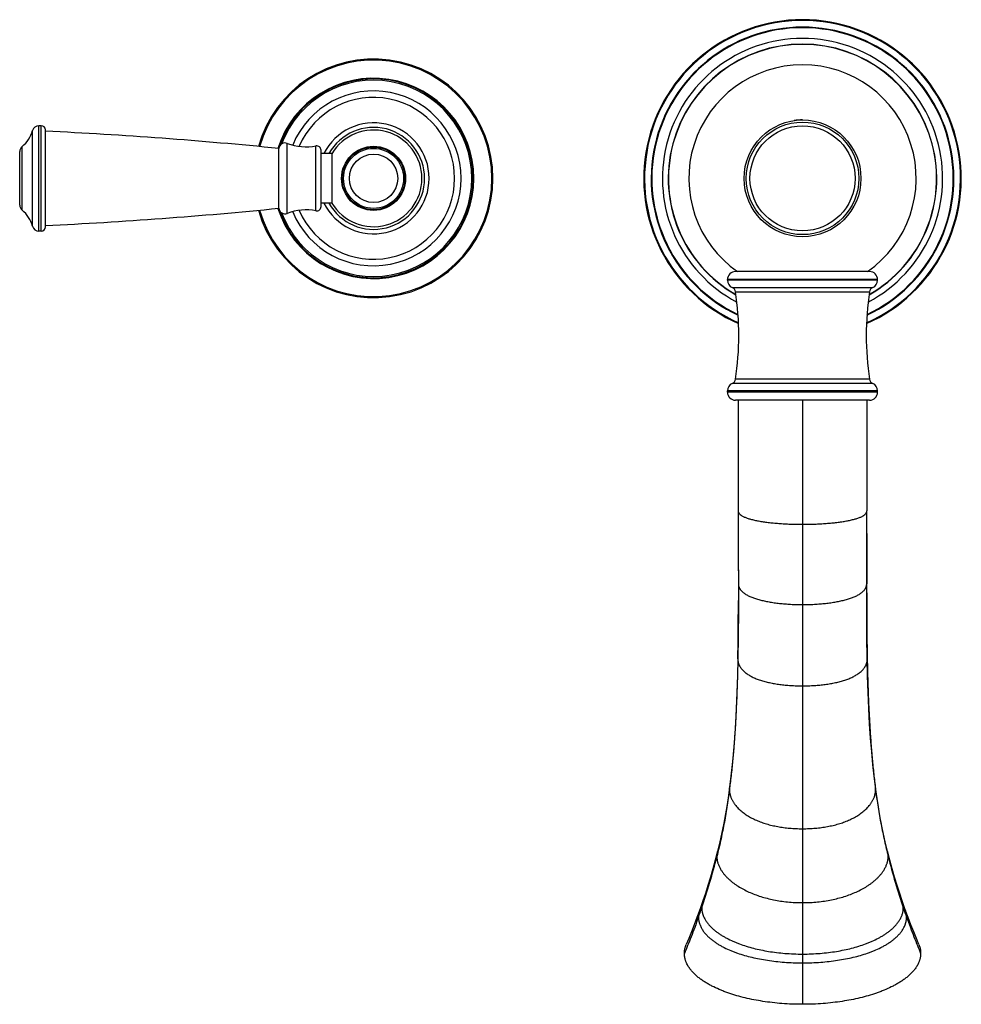
# Model space of a CAD drawing. Units: inches. Extents: x -0.3 to 22.4, y 2.9 to 12.1.
# Drawn here: x -0.3 to 8.5, y 2.9 to 12.1 of the extents above; entities that cross this region are included whole.
import ezdxf

# ---------------------------------------------------------------- set-up
doc = ezdxf.new("R2010")
doc.units = ezdxf.units.IN
doc.header["$LTSCALE"] = 1.21
doc.header["$MEASUREMENT"] = 0
doc.layers.get('0').update_dxf_attribs({"linetype": 'CONTINUOUS'})

msp = doc.modelspace()

# ---------------------------------------------------------------- linework, layer by layer
at = {"color": 9, "linetype": 'Continuous'}
for p, q in [((-0.1704, 10.1487), (-0.1704, 11.0421)), ((-0.1124, 10.1038), (-0.1124, 11.0869)), ((-0.0905, 10.1038), (-0.0905, 11.0869)), ((-0.268, 10.2991), (-0.268, 10.8917)), ((2.2049, 10.2687), (2.2049, 10.9221)), ((2.4725, 10.293), (2.4725, 10.8978)), ((7.7095, 9.6504), (6.3095, 9.6504)), ((7.7095, 9.6452), (6.3095, 9.6452)), ((6.3549, 9.5763), (7.6641, 9.5763)), ((6.3847, 9.5379), (7.6344, 9.5379)), ((7.6641, 8.682), (6.3549, 8.682)), ((7.6344, 8.7204), (6.3847, 8.7204)), ((7.7095, 8.6131), (6.3095, 8.6131)), ((7.7095, 8.6004), (6.3095, 8.6004)), ((7.0095, 8.5254), (7.0095, 2.8887)), ((6.4113, 6.7266), (6.4113, 6.6564)), ((7.6078, 6.7266), (7.6078, 6.6552)), ((6.4062, 6.1084), (6.4056, 6.0816)), ((6.4062, 6.1109), (6.4062, 6.1084)), ((6.4062, 6.1109), (6.4062, 6.1084)), ((7.6129, 6.1084), (7.6129, 6.1109)), ((7.6129, 6.1109), (7.6129, 6.1084)), ((7.6129, 6.1084), (7.6135, 6.0816))]:
    msp.add_line(p, q, dxfattribs=at)
at = {"color": 7, "linetype": 'Continuous'}
for p, q in [((-0.0905, 11.0869), (-0.1124, 11.0869)), ((-0.0505, 10.1438), (-0.0505, 11.0469)), ((-0.2905, 10.3459), (-0.2905, 10.8449)), ((2.1245, 10.3164), (2.1245, 10.8744)), ((2.5195, 10.3324), (2.5195, 10.8584)), ((2.6215, 10.826), (2.5195, 10.826)), ((2.6215, 10.826), (2.6215, 10.3647)), ((2.6215, 10.3647), (2.5195, 10.3647)), ((-0.0905, 10.1038), (-0.1124, 10.1038)), ((6.3095, 9.6452), (6.3095, 9.6504)), ((7.6345, 9.7254), (6.3845, 9.7254)), ((7.7095, 9.6452), (7.7095, 9.6504)), ((6.3095, 8.6004), (6.3095, 8.6131)), ((7.7095, 8.6004), (7.7095, 8.6131)), ((7.6345, 8.5254), (6.3845, 8.5254)), ((6.4095, 8.5254), (6.4095, 7.4944)), ((7.6095, 8.5254), (7.6095, 7.4944)), ((6.4095, 7.4944), (6.4099, 7.2827)), ((7.6092, 7.2806), (7.6095, 7.4944)), ((6.4099, 7.2827), (6.4106, 7.0513)), ((6.4099, 7.2827), (6.4106, 7.0739)), ((7.6092, 7.2827), (7.6085, 7.0739)), ((7.6085, 7.0739), (7.6092, 7.2806)), ((6.4106, 7.0739), (6.4112, 6.8187)), ((6.4106, 7.0513), (6.4113, 6.8107)), ((7.6078, 6.8187), (7.6085, 7.0739)), ((7.6085, 7.0739), (7.6078, 6.8187)), ((6.4112, 6.8187), (6.4113, 6.8108)), ((6.4113, 6.8108), (6.4113, 6.7266)), ((7.6078, 6.7285), (7.6078, 6.8187)), ((7.6078, 6.8187), (7.6078, 6.8108)), ((7.6081, 6.5563), (7.6078, 6.7285)), ((7.6167, 5.9525), (7.6129, 6.1109)), ((7.7007, 4.8364), (7.6896, 4.9171))]:
    msp.add_line(p, q, dxfattribs=at)
for points in [[(6.4113, 6.7266), (6.411, 6.5563), (6.4094, 6.3213), (6.4062, 6.1109)], [(7.6129, 6.1109), (7.6097, 6.3213), (7.6081, 6.5563)], [(6.4062, 6.1109), (6.4024, 5.9525), (6.3974, 5.7975), (6.391, 5.6488), (6.3834, 5.507), (6.3746, 5.3724), (6.3645, 5.2455), (6.3535, 5.1268), (6.3416, 5.0165), (6.3295, 4.9171)], [(7.6896, 4.9171), (7.6774, 5.0165), (7.6656, 5.1268), (7.6545, 5.2455), (7.6445, 5.3724), (7.6356, 5.507), (7.628, 5.6488), (7.6217, 5.7975), (7.6167, 5.9525)], [(6.3295, 4.9171), (6.3184, 4.8364), (6.3056, 4.7518), (6.2911, 4.6658), (6.275, 4.5789), (6.2572, 4.4913), (6.2376, 4.4032), (6.2168, 4.3166)], [(7.8023, 4.3166), (7.7815, 4.4032), (7.7619, 4.4913), (7.744, 4.5789), (7.7279, 4.6658), (7.7135, 4.7518), (7.7007, 4.8364)], [(6.2168, 4.3166), (6.1959, 4.2352), (6.1737, 4.154), (6.1508, 4.0749), (6.1274, 3.9982), (6.1037, 3.924), (6.0803, 3.8538)], [(7.9388, 3.8538), (7.9154, 3.924), (7.8916, 3.9982), (7.8683, 4.0749), (7.8454, 4.154), (7.8232, 4.2352), (7.8023, 4.3166)], [(6.0513, 3.771), (6.0249, 3.6989), (5.9985, 3.6295), (5.9729, 3.5643), (5.9483, 3.5034), (5.9252, 3.4478)], [(6.0803, 3.8538), (6.0707, 3.8258), (6.0607, 3.7972), (6.0513, 3.771)], [(7.9678, 3.771), (7.9584, 3.7972), (7.9484, 3.8258), (7.9388, 3.8538)], [(8.0938, 3.4478), (8.0708, 3.5034), (8.0462, 3.5643), (8.0206, 3.6295), (7.9942, 3.6989), (7.9678, 3.771)]]:
    msp.add_lwpolyline(points, dxfattribs=at)
for centre, radius in [((7.0095, 10.5954), 0.545), ((7.0095, 10.5954), 0.49), ((3.0095, 10.5954), 0.28)]:
    msp.add_circle(centre, radius, dxfattribs=at)
at = {"color": 9, "linetype": 'Continuous'}
for centre, radius in [((7.0095, 10.5954), 0.525), ((3.0095, 10.5954), 0.2989), ((3.0095, 10.5954), 0.2922), ((3.0095, 10.5954), 0.2258)]:
    msp.add_circle(centre, radius, dxfattribs=at)
at = {"color": 7, "linetype": 'Continuous'}
for centre, radius, start, end in [((7.0095, 10.5954), 1.4805, 293.77856, 246.22144), ((7.0095, 10.5954), 1.4112, 295.21212, 244.78788), ((7.0095, 10.5954), 1.3065, 297.95423, 242.04577), ((7.0095, 10.5954), 1.2523, 299.74788, 240.25212), ((7.0095, 10.5954), 1.25, 299.82634, 240.17366), ((3.0095, 10.5954), 1.1134, 195.45287, 164.54713), ((7.0095, 10.5954), 1.06, 304.83958, 235.16042), ((3.0095, 10.5954), 0.928, 198.83564, 161.16436), ((3.0095, 10.5954), 0.7555, 203.37406, 156.62594), ((7.0095, 10.5954), 0.545, 90, 98.18182), ((-0.4462, 11.1142), 0.285, 308.69771, 345.35752), ((-0.1124, 11.0269), 0.06, 90, 165.35752), ((-0.0905, 11.0469), 0.04, 0, 90), ((-2.0634, -30.9163), 42, 84.27743, 87.25299), ((3.0095, 10.5954), 0.5181, 206.45036, 153.54964), ((3.0095, 10.5954), 0.451, 210.64855, 149.35145), ((-0.2305, 10.8449), 0.06, 128.69771, 180), ((2.1839, 10.8659), 0.06, 69.53139, 171.84812), ((2.3833, 11.3999), 0.51, 249.53139, 280.0819), ((2.4795, 10.8584), 0.04, 0, 100.0819), ((-0.2305, 10.3459), 0.06, 180, 231.30229), ((-0.4462, 10.0766), 0.285, 14.64248, 51.30229), ((-2.0634, 52.1071), 42, 272.74701, 275.72257), ((2.1839, 10.3249), 0.06, 188.15188, 290.46861), ((2.3833, 9.7909), 0.51, 79.9181, 110.46861), ((2.4795, 10.3324), 0.04, 259.9181, 360), ((-0.1124, 10.1638), 0.06, 194.64248, 270), ((-0.0905, 10.1438), 0.04, 270, 360), ((6.3845, 9.6504), 0.075, 90, 180), ((7.6345, 9.6504), 0.075, 0, 90), ((6.3845, 9.6452), 0.075, 180, 246.76248), ((6.3352, 9.5304), 0.05, 8.64259, 66.76248), ((7.6839, 9.5304), 0.05, 113.23752, 171.35741), ((7.6345, 9.6452), 0.075, 293.23752, 360), ((3.6955, 9.1291), 2.72, 351.35741, 8.64259), ((10.3235, 9.1291), 2.72, 171.35741, 188.64259), ((6.3845, 8.6131), 0.075, 113.23752, 180), ((6.3352, 8.7279), 0.05, 293.23752, 351.35741), ((7.6839, 8.7279), 0.05, 188.64259, 246.76248), ((7.6345, 8.6131), 0.075, 0, 66.76248), ((6.3845, 8.6004), 0.075, 180, 270), ((7.6345, 8.6004), 0.075, 270, 360), ((77.2376, 7.5013), 70.8281, 180.00555, 180.1768), ((-63.2186, 7.5013), 70.8281, 359.8232, 359.99445)]:
    msp.add_arc(centre, radius, start, end, dxfattribs=at)
at = {"color": 9, "linetype": 'Continuous'}
for centre, radius, start, end in [((7.0095, 10.5954), 1.4732, 293.91858, 246.08142), ((7.0095, 10.5954), 1.4054, 295.35196, 244.64804), ((3.0095, 10.5954), 1.1032, 195.54724, 164.45276), ((3.0095, 10.5954), 0.9347, 197.41927, 162.58073), ((3.0095, 10.5954), 0.916, 200.5813, 159.4187), ((3.0095, 10.5954), 0.8161, 202.42445, 157.57555), ((3.0095, 10.5954), 0.4758, 209.02662, 150.97338), ((-37.806, 6.7149), 44.2173, 359.7934, 359.92415), ((51.7644, 6.7148), 44.1566, 180.07728, 180.20668), ((-21.574, 6.6361), 27.9851, 358.92476, 359.83497), ((35.5931, 6.6361), 27.9851, 180.16503, 181.07524), ((6.5198, 4.8924), 0.1919, 172.60562, 180.05493), ((-0.3784, 5.7633), 6.7626, 352.59917, 352.80888), ((14.3975, 5.7633), 6.7626, 187.19112, 187.40083), ((7.4993, 4.8924), 0.1919, 359.94507, 7.39438), ((0.4811, 5.7), 5.906, 341.12623, 345.96279), ((13.538, 5.7), 5.906, 194.03721, 198.87377), ((0.0763, 5.8333), 6.3322, 340.33813, 341.16998), ((13.9428, 5.8333), 6.3322, 198.83002, 199.66187)]:
    msp.add_arc(centre, radius, start, end, dxfattribs=at)
for points, knots in [([(6.4095, 7.4944), (6.4095, 7.4927), (6.4097, 7.4893), (6.4107, 7.4844), (6.4123, 7.4799), (6.4143, 7.4757), (6.4167, 7.4716), (6.4196, 7.4677), (6.4228, 7.464), (6.4277, 7.4592), (6.4332, 7.4546), (6.4392, 7.4504), (6.4459, 7.4461), (6.455, 7.441), (6.467, 7.4353), (6.4801, 7.4299), (6.4943, 7.4248), (6.5095, 7.4199), (6.5258, 7.4152), (6.5431, 7.4108), (6.5614, 7.4065), (6.5805, 7.4025), (6.6006, 7.3987), (6.6215, 7.3951), (6.6432, 7.3917), (6.6657, 7.3885), (6.6971, 7.3845), (6.738, 7.38), (6.7888, 7.3756), (6.8418, 7.372), (6.8965, 7.3694), (6.9526, 7.3678), (6.9904, 7.3674), (7.0095, 7.3674)], [0, 0, 0, 0, 0.008159, 0.015845, 0.023273, 0.030624, 0.038024, 0.045551, 0.053264, 0.06121, 0.077925, 0.08675, 0.095907, 0.115257, 0.136048, 0.158315, 0.18206, 0.207269, 0.233916, 0.261968, 0.291397, 0.322169, 0.354252, 0.387606, 0.422176, 0.457903, 0.494727, 0.571425, 0.651795, 0.735352, 0.821583, 0.909971, 1, 1, 1, 1]), ([(7.0095, 7.3674), (7.0286, 7.3674), (7.0665, 7.3678), (7.1226, 7.3694), (7.1773, 7.372), (7.2302, 7.3756), (7.2811, 7.38), (7.322, 7.3845), (7.3534, 7.3885), (7.3759, 7.3917), (7.3976, 7.3951), (7.4185, 7.3987), (7.4386, 7.4025), (7.4577, 7.4065), (7.476, 7.4108), (7.4932, 7.4152), (7.5095, 7.4199), (7.5248, 7.4248), (7.539, 7.4299), (7.5521, 7.4353), (7.5641, 7.441), (7.5732, 7.4461), (7.5799, 7.4504), (7.5859, 7.4546), (7.5914, 7.4592), (7.5963, 7.464), (7.5995, 7.4677), (7.6023, 7.4716), (7.6048, 7.4757), (7.6068, 7.4799), (7.6084, 7.4844), (7.6093, 7.4893), (7.6095, 7.4927), (7.6095, 7.4944)], [0, 0, 0, 0, 0.090029, 0.178417, 0.264648, 0.348205, 0.428575, 0.505273, 0.542097, 0.577824, 0.612394, 0.645748, 0.677831, 0.708603, 0.738032, 0.766084, 0.792731, 0.81794, 0.841685, 0.863952, 0.884743, 0.904093, 0.91325, 0.922075, 0.93879, 0.946736, 0.954449, 0.961976, 0.969376, 0.976727, 0.984155, 0.991841, 1, 1, 1, 1]), ([(6.4113, 6.8107), (6.4113, 6.8079), (6.4115, 6.8025), (6.4128, 6.7947), (6.4147, 6.7875), (6.4172, 6.7807), (6.4201, 6.7743), (6.4235, 6.7681), (6.4272, 6.7622), (6.4327, 6.7546), (6.4405, 6.7457), (6.451, 6.7357), (6.4627, 6.7263), (6.4755, 6.7176), (6.4893, 6.7093), (6.504, 6.7014), (6.5197, 6.694), (6.5363, 6.687), (6.5538, 6.6804), (6.572, 6.6741), (6.5911, 6.6682), (6.611, 6.6627), (6.6316, 6.6575), (6.6529, 6.6526), (6.6749, 6.648), (6.7054, 6.6423), (6.7451, 6.636), (6.7945, 6.6297), (6.8459, 6.6248), (6.899, 6.6211), (6.9538, 6.6189), (6.9908, 6.6184), (7.0095, 6.6184)], [0, 0, 0, 0, 0.012528, 0.024224, 0.035351, 0.046129, 0.056717, 0.067205, 0.077658, 0.088132, 0.109306, 0.131001, 0.153391, 0.176598, 0.200702, 0.225751, 0.251772, 0.278776, 0.306762, 0.33573, 0.365679, 0.396599, 0.428477, 0.461287, 0.494998, 0.529577, 0.601204, 0.675903, 0.753401, 0.833429, 0.915717, 1, 1, 1, 1]), ([(7.0095, 6.6184), (7.0283, 6.6184), (7.0653, 6.6189), (7.12, 6.6211), (7.1732, 6.6248), (7.2246, 6.6297), (7.2739, 6.636), (7.3136, 6.6423), (7.3442, 6.648), (7.3662, 6.6526), (7.3875, 6.6575), (7.4081, 6.6627), (7.428, 6.6682), (7.447, 6.6741), (7.4653, 6.6804), (7.4828, 6.687), (7.4993, 6.694), (7.515, 6.7014), (7.5298, 6.7093), (7.5436, 6.7176), (7.5563, 6.7263), (7.568, 6.7357), (7.5786, 6.7457), (7.5864, 6.7546), (7.5919, 6.7622), (7.5956, 6.7681), (7.599, 6.7743), (7.6019, 6.7807), (7.6044, 6.7875), (7.6063, 6.7947), (7.6075, 6.8025), (7.6078, 6.8079), (7.6078, 6.8107)], [0, 0, 0, 0, 0.084283, 0.166571, 0.246599, 0.324097, 0.398796, 0.470423, 0.505002, 0.538713, 0.571523, 0.603401, 0.634321, 0.66427, 0.693238, 0.721224, 0.748228, 0.774249, 0.799298, 0.823402, 0.846609, 0.868999, 0.890694, 0.911868, 0.922342, 0.932795, 0.943283, 0.953871, 0.964649, 0.975776, 0.987472, 1, 1, 1, 1]), ([(6.4056, 6.0816), (6.4045, 6.0311), (6.4021, 5.9304), (6.3971, 5.7802), (6.3907, 5.6313), (6.3827, 5.4841), (6.3729, 5.3389), (6.3613, 5.1959), (6.3475, 5.0554), (6.3368, 4.9627), (6.331, 4.9168)], [0, 0, 0, 0, 0.129786, 0.258621, 0.386292, 0.512585, 0.637298, 0.76023, 0.881191, 1, 1, 1, 1]), ([(6.4062, 6.1084), (6.4062, 6.1045), (6.4065, 6.0971), (6.408, 6.0864), (6.4103, 6.0765), (6.4132, 6.0672), (6.4167, 6.0584), (6.4206, 6.05), (6.4249, 6.042), (6.4295, 6.0343), (6.4346, 6.027), (6.4417, 6.0176), (6.4514, 6.0065), (6.4641, 5.9941), (6.4778, 5.9825), (6.4924, 5.9717), (6.5079, 5.9616), (6.5242, 5.9521), (6.5472, 5.94), (6.5715, 5.9293), (6.5968, 5.9196), (6.6167, 5.9128), (6.6372, 5.9064), (6.6584, 5.9005), (6.6801, 5.895), (6.7102, 5.8881), (6.7492, 5.8807), (6.7977, 5.8734), (6.8481, 5.8677), (6.9003, 5.8636), (6.9544, 5.861), (6.991, 5.8605), (7.0095, 5.8605)], [0, 0, 0, 0, 0.016404, 0.03164, 0.046018, 0.059806, 0.073198, 0.086296, 0.099174, 0.111896, 0.124514, 0.13707, 0.162125, 0.187287, 0.212711, 0.238513, 0.264775, 0.291559, 0.318907, 0.3754, 0.404609, 0.434481, 0.465026, 0.496245, 0.528135, 0.560688, 0.627749, 0.69736, 0.769441, 0.84394, 0.920809, 1, 1, 1, 1]), ([(7.0095, 5.8605), (7.0281, 5.8605), (7.0647, 5.861), (7.1188, 5.8636), (7.171, 5.8677), (7.2214, 5.8734), (7.2699, 5.8807), (7.3089, 5.8881), (7.3389, 5.895), (7.3607, 5.9005), (7.3819, 5.9064), (7.4024, 5.9128), (7.4223, 5.9196), (7.4476, 5.9293), (7.4719, 5.94), (7.4949, 5.9521), (7.5112, 5.9616), (7.5267, 5.9717), (7.5413, 5.9825), (7.555, 5.9941), (7.5677, 6.0065), (7.5774, 6.0176), (7.5845, 6.027), (7.5895, 6.0343), (7.5942, 6.042), (7.5985, 6.05), (7.6024, 6.0584), (7.6058, 6.0672), (7.6088, 6.0765), (7.6111, 6.0864), (7.6126, 6.0971), (7.6129, 6.1045), (7.6129, 6.1084)], [0, 0, 0, 0, 0.079191, 0.15606, 0.230559, 0.30264, 0.372251, 0.439312, 0.471865, 0.503755, 0.534974, 0.565519, 0.595391, 0.6246, 0.681093, 0.708441, 0.735225, 0.761487, 0.787289, 0.812713, 0.837875, 0.86293, 0.875486, 0.888104, 0.900826, 0.913704, 0.926802, 0.940194, 0.953982, 0.96836, 0.983596, 1, 1, 1, 1]), ([(7.6135, 6.0816), (7.6145, 6.0311), (7.617, 5.9304), (7.622, 5.7802), (7.6284, 5.6313), (7.6364, 5.4841), (7.6462, 5.3389), (7.6578, 5.1959), (7.6715, 5.0554), (7.6823, 4.9627), (7.6881, 4.9168)], [0, 0, 0, 0, 0.129786, 0.258621, 0.386292, 0.512585, 0.637298, 0.76023, 0.881191, 1, 1, 1, 1]), ([(6.3279, 4.8922), (6.3243, 4.8646), (6.3168, 4.8098), (6.3045, 4.7282), (6.2913, 4.6479), (6.2725, 4.5434), (6.2465, 4.4166), (6.223, 4.3165), (6.2108, 4.2675)], [0, 0, 0, 0, 0.13143, 0.261164, 0.389135, 0.515279, 0.761791, 1, 1, 1, 1]), ([(6.3279, 4.8922), (6.3279, 4.8894), (6.328, 4.8837), (6.3285, 4.8755), (6.3294, 4.8675), (6.3306, 4.8599), (6.332, 4.8525), (6.3337, 4.8455), (6.3356, 4.8386), (6.3383, 4.8298), (6.3421, 4.8192), (6.3473, 4.8069), (6.3529, 4.7953), (6.359, 4.7841), (6.3654, 4.7734), (6.3723, 4.7631), (6.3794, 4.7532), (6.3893, 4.7405), (6.4024, 4.7255), (6.4192, 4.7086), (6.4368, 4.6927), (6.4552, 4.6778), (6.4743, 4.6638), (6.4942, 4.6507), (6.5147, 4.6384), (6.543, 4.6229), (6.5799, 4.6053), (6.6263, 4.587), (6.6748, 4.5712), (6.7255, 4.5579), (6.7782, 4.5469), (6.8329, 4.5382), (6.8898, 4.5319), (6.9489, 4.5281), (6.9891, 4.5272), (7.0095, 4.5272)], [0, 0, 0, 0, 0.010252, 0.020086, 0.029552, 0.038697, 0.047568, 0.056205, 0.064646, 0.072923, 0.089086, 0.104808, 0.120169, 0.135237, 0.150072, 0.164715, 0.179204, 0.193569, 0.222025, 0.250246, 0.278352, 0.306433, 0.334562, 0.362798, 0.391185, 0.419768, 0.477673, 0.53679, 0.597323, 0.659437, 0.723291, 0.789042, 0.856913, 0.927151, 1, 1, 1, 1]), ([(7.0095, 4.5272), (7.03, 4.5272), (7.0702, 4.5281), (7.1293, 4.5319), (7.1861, 4.5382), (7.2409, 4.5469), (7.2936, 4.5579), (7.3442, 4.5712), (7.3928, 4.587), (7.4392, 4.6053), (7.4761, 4.6229), (7.5044, 4.6384), (7.5249, 4.6507), (7.5447, 4.6638), (7.5639, 4.6778), (7.5823, 4.6927), (7.5999, 4.7086), (7.6166, 4.7255), (7.6297, 4.7405), (7.6396, 4.7532), (7.6468, 4.7631), (7.6536, 4.7734), (7.6601, 4.7841), (7.6662, 4.7953), (7.6718, 4.8069), (7.677, 4.8192), (7.6808, 4.8298), (7.6835, 4.8386), (7.6854, 4.8455), (7.6871, 4.8525), (7.6885, 4.8599), (7.6897, 4.8675), (7.6906, 4.8755), (7.6911, 4.8837), (7.6912, 4.8894), (7.6912, 4.8922)], [0, 0, 0, 0, 0.072849, 0.143087, 0.210958, 0.276709, 0.340563, 0.402677, 0.46321, 0.522327, 0.580232, 0.608815, 0.637202, 0.665438, 0.693567, 0.721648, 0.749754, 0.777975, 0.806431, 0.820796, 0.835285, 0.849928, 0.864763, 0.879831, 0.895192, 0.910914, 0.927077, 0.935354, 0.943795, 0.952432, 0.961303, 0.970448, 0.979914, 0.989748, 1, 1, 1, 1]), ([(7.6912, 4.8922), (7.6948, 4.8646), (7.7023, 4.8098), (7.7146, 4.7282), (7.7278, 4.6479), (7.7466, 4.5434), (7.7726, 4.4166), (7.7961, 4.3165), (7.8083, 4.2675)], [0, 0, 0, 0, 0.13143, 0.261164, 0.389135, 0.515279, 0.761791, 1, 1, 1, 1]), ([(6.2168, 4.3166), (6.2158, 4.3129), (6.2141, 4.3052), (6.2123, 4.2932), (6.2111, 4.2806), (6.2108, 4.272), (6.2108, 4.2675)], [0, 0, 0, 0, 0.233386, 0.47623, 0.730898, 1, 1, 1, 1]), ([(6.2108, 4.2675), (6.2108, 4.2642), (6.2109, 4.2578), (6.2116, 4.2484), (6.2126, 4.2394), (6.214, 4.2308), (6.2158, 4.2225), (6.2178, 4.2144), (6.22, 4.2067), (6.2233, 4.1967), (6.2279, 4.1846), (6.234, 4.1708), (6.2408, 4.1575), (6.2481, 4.1448), (6.2558, 4.1327), (6.2639, 4.1209), (6.2725, 4.1096), (6.2843, 4.0951), (6.2999, 4.0778), (6.3198, 4.0582), (6.3407, 4.0398), (6.3625, 4.0224), (6.3852, 4.006), (6.4166, 3.9852), (6.4576, 3.9613), (6.5094, 3.9359), (6.5637, 3.9134), (6.6204, 3.8938), (6.6794, 3.8769), (6.7407, 3.8629), (6.8043, 3.8517), (6.8704, 3.8434), (6.9391, 3.8383), (6.9858, 3.8372), (7.0095, 3.8372)], [0, 0, 0, 0, 0.009987, 0.01956, 0.028771, 0.037671, 0.046306, 0.054718, 0.062945, 0.071023, 0.086824, 0.102236, 0.117338, 0.132197, 0.146869, 0.161394, 0.175806, 0.190133, 0.218612, 0.246969, 0.275297, 0.303666, 0.332132, 0.360734, 0.41846, 0.477091, 0.536812, 0.59779, 0.660171, 0.724112, 0.789787, 0.857458, 0.927424, 1, 1, 1, 1]), ([(7.0095, 3.8372), (7.0333, 3.8372), (7.08, 3.8383), (7.1487, 3.8434), (7.2147, 3.8517), (7.2784, 3.8629), (7.3397, 3.8769), (7.3987, 3.8938), (7.4554, 3.9134), (7.5097, 3.9359), (7.5614, 3.9613), (7.6025, 3.9852), (7.6339, 4.006), (7.6565, 4.0224), (7.6783, 4.0398), (7.6992, 4.0582), (7.7191, 4.0778), (7.7348, 4.0951), (7.7466, 4.1096), (7.7551, 4.1209), (7.7633, 4.1327), (7.771, 4.1448), (7.7783, 4.1575), (7.785, 4.1708), (7.7912, 4.1846), (7.7958, 4.1967), (7.799, 4.2067), (7.8013, 4.2144), (7.8033, 4.2225), (7.805, 4.2308), (7.8064, 4.2394), (7.8075, 4.2484), (7.8081, 4.2578), (7.8083, 4.2642), (7.8083, 4.2675)], [0, 0, 0, 0, 0.072576, 0.142542, 0.210213, 0.275888, 0.339829, 0.40221, 0.463188, 0.522909, 0.58154, 0.639266, 0.667868, 0.696334, 0.724703, 0.753031, 0.781388, 0.809867, 0.824194, 0.838606, 0.853131, 0.867803, 0.882662, 0.897764, 0.913176, 0.928977, 0.937055, 0.945282, 0.953694, 0.962329, 0.971229, 0.98044, 0.990013, 1, 1, 1, 1]), ([(7.8083, 4.2675), (7.8083, 4.272), (7.808, 4.2806), (7.8068, 4.2932), (7.8049, 4.3052), (7.8032, 4.3129), (7.8023, 4.3166)], [0, 0, 0, 0, 0.269102, 0.52377, 0.766614, 1, 1, 1, 1]), ([(6.0513, 3.771), (6.0504, 3.7685), (6.0487, 3.7635), (6.0464, 3.7557), (6.0443, 3.7477), (6.0426, 3.7394), (6.0411, 3.7307), (6.0401, 3.7217), (6.0394, 3.7124), (6.0393, 3.706), (6.0393, 3.7027)], [0, 0, 0, 0, 0.113955, 0.230005, 0.348614, 0.470302, 0.595642, 0.725256, 0.859809, 1, 1, 1, 1]), ([(6.0803, 3.8538), (6.0787, 3.8491), (6.0757, 3.8392), (6.0723, 3.8237), (6.0701, 3.8071), (6.0696, 3.7955), (6.0696, 3.7895)], [0, 0, 0, 0, 0.230259, 0.470906, 0.725941, 1, 1, 1, 1]), ([(6.0696, 3.7895), (6.0696, 3.786), (6.0698, 3.7792), (6.0705, 3.7691), (6.0717, 3.7595), (6.0734, 3.7504), (6.0754, 3.7415), (6.0778, 3.7331), (6.0804, 3.7249), (6.0842, 3.7144), (6.0896, 3.7018), (6.0968, 3.6874), (6.1047, 3.6737), (6.1132, 3.6606), (6.1223, 3.648), (6.1319, 3.636), (6.142, 3.6245), (6.1559, 3.6097), (6.1744, 3.5921), (6.1978, 3.5725), (6.2225, 3.5541), (6.2482, 3.5368), (6.2749, 3.5205), (6.312, 3.5001), (6.3507, 3.4815), (6.3906, 3.4646), (6.432, 3.4485), (6.4857, 3.4303), (6.5525, 3.4115), (6.6219, 3.3954), (6.694, 3.3821), (6.7688, 3.3714), (6.8464, 3.3635), (6.927, 3.3587), (6.9817, 3.3576), (7.0095, 3.3576)], [0, 0, 0, 0, 0.009437, 0.018457, 0.027116, 0.035466, 0.043557, 0.051432, 0.059132, 0.066692, 0.081488, 0.095941, 0.110135, 0.12414, 0.138012, 0.151792, 0.165513, 0.179202, 0.206559, 0.233991, 0.261578, 0.289383, 0.317451, 0.34581, 0.40347, 0.432822, 0.462541, 0.523124, 0.585335, 0.64927, 0.715035, 0.782752, 0.852645, 0.924973, 1, 1, 1, 1]), ([(7.0095, 3.3576), (7.0374, 3.3576), (7.0921, 3.3587), (7.1727, 3.3635), (7.2503, 3.3714), (7.325, 3.3821), (7.3971, 3.3954), (7.4666, 3.4115), (7.5334, 3.4303), (7.587, 3.4485), (7.6285, 3.4646), (7.6684, 3.4815), (7.707, 3.5001), (7.7441, 3.5205), (7.7709, 3.5368), (7.7966, 3.5541), (7.8213, 3.5725), (7.8447, 3.5921), (7.8631, 3.6097), (7.8771, 3.6245), (7.8872, 3.636), (7.8967, 3.648), (7.9058, 3.6606), (7.9144, 3.6737), (7.9223, 3.6874), (7.9295, 3.7018), (7.9348, 3.7144), (7.9387, 3.7249), (7.9413, 3.7331), (7.9437, 3.7415), (7.9457, 3.7504), (7.9473, 3.7595), (7.9485, 3.7691), (7.9493, 3.7792), (7.9495, 3.786), (7.9495, 3.7895)], [0, 0, 0, 0, 0.075027, 0.147355, 0.217248, 0.284965, 0.35073, 0.414665, 0.476876, 0.537459, 0.567178, 0.59653, 0.65419, 0.682549, 0.710617, 0.738422, 0.766009, 0.793441, 0.820798, 0.834487, 0.848208, 0.861988, 0.87586, 0.889865, 0.904059, 0.918512, 0.933308, 0.940868, 0.948568, 0.956443, 0.964534, 0.972884, 0.981543, 0.990563, 1, 1, 1, 1]), ([(7.9495, 3.7895), (7.9495, 3.7955), (7.949, 3.8071), (7.9468, 3.8237), (7.9434, 3.8392), (7.9404, 3.8491), (7.9388, 3.8538)], [0, 0, 0, 0, 0.274059, 0.529094, 0.769741, 1, 1, 1, 1]), ([(7.9798, 3.7027), (7.9798, 3.706), (7.9796, 3.7124), (7.979, 3.7217), (7.9779, 3.7307), (7.9765, 3.7394), (7.9748, 3.7477), (7.9727, 3.7557), (7.9704, 3.7635), (7.9687, 3.7685), (7.9678, 3.771)], [0, 0, 0, 0, 0.140191, 0.274744, 0.404358, 0.529698, 0.651386, 0.769995, 0.886045, 1, 1, 1, 1]), ([(6.0393, 3.7027), (6.0279, 3.6707), (6.0053, 3.609), (5.9714, 3.5206), (5.9392, 3.4398), (5.9182, 3.3885), (5.908, 3.3642)], [0, 0, 0, 0, 0.281072, 0.54232, 0.782415, 1, 1, 1, 1]), ([(6.0393, 3.7027), (6.0393, 3.6992), (6.0395, 3.6922), (6.0403, 3.682), (6.0415, 3.6722), (6.0432, 3.6629), (6.0453, 3.6539), (6.0477, 3.6454), (6.0504, 3.6371), (6.0544, 3.6265), (6.0599, 3.6137), (6.0673, 3.5991), (6.0755, 3.5853), (6.0843, 3.5721), (6.0937, 3.5595), (6.1036, 3.5475), (6.1139, 3.5359), (6.1283, 3.5211), (6.1474, 3.5036), (6.1716, 3.484), (6.197, 3.4658), (6.2236, 3.4487), (6.2512, 3.4327), (6.2896, 3.4126), (6.3295, 3.3944), (6.3707, 3.378), (6.4135, 3.3624), (6.4689, 3.3448), (6.5379, 3.3268), (6.6096, 3.3114), (6.684, 3.2987), (6.7612, 3.2885), (6.8412, 3.2811), (6.9243, 3.2766), (6.9808, 3.2756), (7.0095, 3.2756)], [0, 0, 0, 0, 0.009379, 0.018338, 0.026932, 0.035215, 0.043237, 0.051043, 0.058672, 0.06616, 0.080811, 0.095119, 0.10917, 0.123034, 0.136768, 0.150415, 0.164008, 0.177575, 0.204704, 0.231933, 0.259344, 0.286999, 0.314944, 0.343207, 0.400756, 0.430091, 0.459818, 0.520489, 0.582878, 0.647074, 0.713173, 0.781289, 0.851634, 0.924454, 1, 1, 1, 1]), ([(7.0095, 3.2756), (7.0383, 3.2756), (7.0947, 3.2766), (7.1778, 3.2811), (7.2579, 3.2885), (7.3351, 3.2987), (7.4095, 3.3114), (7.4812, 3.3268), (7.5501, 3.3448), (7.6056, 3.3624), (7.6484, 3.378), (7.6896, 3.3944), (7.7295, 3.4126), (7.7678, 3.4327), (7.7955, 3.4487), (7.822, 3.4658), (7.8475, 3.484), (7.8717, 3.5036), (7.8907, 3.5211), (7.9051, 3.5359), (7.9155, 3.5475), (7.9254, 3.5595), (7.9348, 3.5721), (7.9436, 3.5853), (7.9518, 3.5991), (7.9592, 3.6137), (7.9647, 3.6265), (7.9687, 3.6371), (7.9714, 3.6454), (7.9738, 3.6539), (7.9759, 3.6629), (7.9776, 3.6722), (7.9788, 3.682), (7.9796, 3.6922), (7.9798, 3.6992), (7.9798, 3.7027)], [0, 0, 0, 0, 0.075546, 0.148366, 0.218711, 0.286827, 0.352926, 0.417122, 0.479511, 0.540182, 0.569909, 0.599244, 0.656793, 0.685056, 0.713001, 0.740656, 0.768067, 0.795296, 0.822425, 0.835992, 0.849585, 0.863232, 0.876966, 0.89083, 0.904881, 0.919189, 0.93384, 0.941328, 0.948957, 0.956763, 0.964785, 0.973068, 0.981662, 0.990621, 1, 1, 1, 1]), ([(7.9798, 3.7027), (7.9912, 3.6707), (8.0138, 3.609), (8.0477, 3.5206), (8.0799, 3.4398), (8.1009, 3.3885), (8.111, 3.3642)], [0, 0, 0, 0, 0.281072, 0.54232, 0.782415, 1, 1, 1, 1])]:
    msp.add_open_spline(points, degree=3, knots=knots, dxfattribs=at)
at = {"color": 7, "linetype": 'Continuous'}
for points, knots in [([(5.908, 3.3642), (5.908, 3.3683), (5.9082, 3.3762), (5.9092, 3.3879), (5.9107, 3.399), (5.9128, 3.4095), (5.9153, 3.4197), (5.9192, 3.4325), (5.9227, 3.4418), (5.9252, 3.4478)], [0, 0, 0, 0, 0.142186, 0.277713, 0.407542, 0.532575, 0.653639, 0.771482, 1, 1, 1, 1]), ([(8.0938, 3.4478), (8.0964, 3.4418), (8.0999, 3.4325), (8.1038, 3.4197), (8.1063, 3.4095), (8.1083, 3.399), (8.1099, 3.3879), (8.1108, 3.3762), (8.111, 3.3683), (8.111, 3.3642)], [0, 0, 0, 0, 0.228518, 0.346361, 0.467425, 0.592458, 0.722287, 0.857814, 1, 1, 1, 1]), ([(7.0095, 2.8887), (6.977, 2.8887), (6.9131, 2.8899), (6.819, 2.8952), (6.7283, 2.9039), (6.6408, 2.9156), (6.5564, 2.9303), (6.475, 2.9479), (6.3968, 2.9684), (6.3338, 2.9883), (6.2851, 3.0059), (6.2382, 3.0243), (6.1928, 3.0446), (6.1492, 3.067), (6.1177, 3.0848), (6.0875, 3.1037), (6.0585, 3.1239), (6.0309, 3.1455), (6.0093, 3.1648), (5.9928, 3.1811), (5.981, 3.1938), (5.9698, 3.207), (5.9591, 3.2208), (5.9491, 3.2353), (5.9398, 3.2505), (5.9314, 3.2665), (5.9251, 3.2804), (5.9207, 3.2921), (5.9176, 3.3012), (5.9148, 3.3106), (5.9125, 3.3204), (5.9105, 3.3306), (5.9091, 3.3414), (5.9082, 3.3526), (5.908, 3.3603), (5.908, 3.3642)], [0, 0, 0, 0, 0.075796, 0.148886, 0.219531, 0.287982, 0.354452, 0.419048, 0.481854, 0.54294, 0.572868, 0.602392, 0.660263, 0.688645, 0.716672, 0.744362, 0.771752, 0.798894, 0.825858, 0.839307, 0.852757, 0.866234, 0.879769, 0.893403, 0.90719, 0.9212, 0.935519, 0.942829, 0.95027, 0.957878, 0.965693, 0.973762, 0.982132, 0.990859, 1, 1, 1, 1]), ([(8.111, 3.3642), (8.111, 3.3603), (8.1108, 3.3526), (8.11, 3.3414), (8.1085, 3.3306), (8.1066, 3.3204), (8.1043, 3.3106), (8.1015, 3.3012), (8.0984, 3.2921), (8.0939, 3.2804), (8.0877, 3.2665), (8.0792, 3.2505), (8.07, 3.2353), (8.0599, 3.2208), (8.0493, 3.207), (8.038, 3.1938), (8.0262, 3.1811), (8.0098, 3.1648), (7.9881, 3.1455), (7.9606, 3.1239), (7.9316, 3.1037), (7.9014, 3.0848), (7.8699, 3.067), (7.8263, 3.0446), (7.7809, 3.0243), (7.734, 3.0059), (7.6853, 2.9883), (7.6223, 2.9684), (7.544, 2.9479), (7.4627, 2.9303), (7.3783, 2.9156), (7.2908, 2.9039), (7.2001, 2.8952), (7.106, 2.8899), (7.0421, 2.8887), (7.0095, 2.8887)], [0, 0, 0, 0, 0.009141, 0.017868, 0.026238, 0.034307, 0.042122, 0.04973, 0.057171, 0.064481, 0.0788, 0.09281, 0.106597, 0.120231, 0.133766, 0.147243, 0.160693, 0.174142, 0.201106, 0.228248, 0.255638, 0.283328, 0.311355, 0.339737, 0.397608, 0.427132, 0.45706, 0.518146, 0.580952, 0.645548, 0.712018, 0.780469, 0.851114, 0.924204, 1, 1, 1, 1])]:
    msp.add_open_spline(points, degree=3, knots=knots, dxfattribs=at)

doc.saveas('drawing.dxf')
